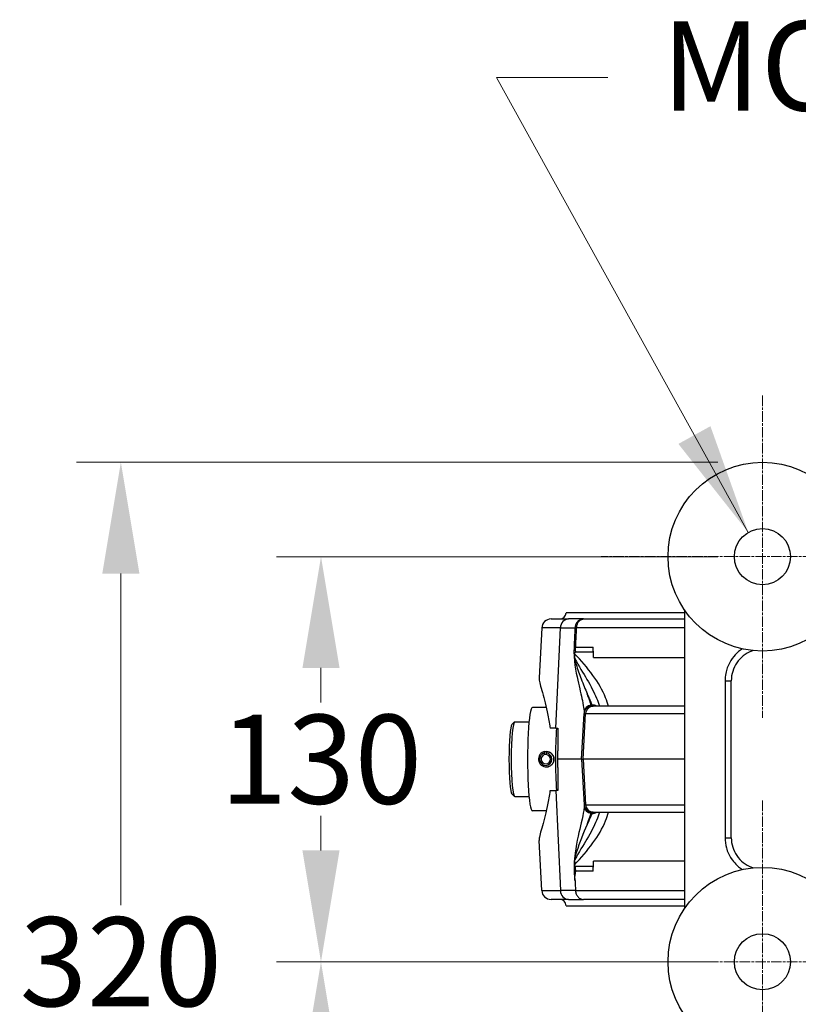
# Model space of a CAD drawing. Units: millimetres. Extents: x 222 to 2986, y 28 to 3891.
# Drawn here: x 960 to 1210, y 829 to 1145 of the extents above; entities that cross this region are included whole.
import ezdxf

# ---------------------------------------------------------------- set-up
doc = ezdxf.new("R2010")
doc.units = ezdxf.units.MM
doc.header["$LTSCALE"] = 14.285714
doc.linetypes.add('CHAIN', pattern=[0.3543, 0.2362, -0.0295, 0.0591, -0.0295])
doc.linetypes.add('LONG_DASH_DOTTED', pattern=[0.3001, 0.2362, -0.0295, 0.0049, -0.0295])
for name, color, linetype, lineweight in [('Center Mark(Hillmar_metric)', 7, 'LONG_DASH_DOTTED', 18), ('Dimensions(Hillmar_metric)', 7, 'Continuous', 13), ('Symbols(Hillmar_metric)', 7, 'Continuous', 18), ('Visible Edges(Hillmar_metric)', 7, 'Continuous', 25)]:
    doc.layers.add(name, color=color, linetype=linetype, lineweight=lineweight)
doc.layers.add('Visible Tangent Edges(Hillmar_Metric)', color=7, linetype='Continuous', lineweight=25, true_color=0xc0c0c0)
doc.styles.add('Hillmar_metric_Dimensions', font='arial.ttf')
doc.dimstyles.new('DEFAULT-ISO-Method 1b-Hillmar_metric', dxfattribs={"dimscale": 14.285714, "dimtxt": 2, "dimasz": 2.5, "dimexe": 1, "dimexo": 1, "dimgap": 0.25, "dimtad": 1, "dimtih": 1, "dimtoh": 1, "dimrnd": 1e-08, "dimdsep": 46, "dimtxsty": 'Hillmar_metric_Dimensions', "dimcen": 0.09, "dimdle": 8, "dimclrd": 7, "dimclre": 7, "dimclrt": 7, "dimazin": 2, "dimtfac": 0.75, "dimtmove": 0, "dimatfit": 3, "dimfxl": 1, "dimtolj": 1, "dimlwd": 9, "dimlwe": 9, "dimarcsym": 0})
doc.dimstyles.new('DEFAULT-ISO-Method 1b-Hillmar_metric$7', dxfattribs={"dimscale": 14.285714, "dimtxt": 2, "dimasz": 2.5, "dimexe": 1, "dimexo": 1, "dimgap": 0.25, "dimtad": 1, "dimtih": 1, "dimtoh": 1, "dimrnd": 1e-08, "dimdsep": 46, "dimtxsty": 'Hillmar_metric_Dimensions', "dimcen": 0.09, "dimdle": 8, "dimclrd": 7, "dimclre": 7, "dimclrt": 7, "dimazin": 2, "dimtfac": 0.75, "dimtmove": 0, "dimatfit": 3, "dimfxl": 1, "dimtolj": 1, "dimlwd": 15, "dimlwe": 9, "dimarcsym": 0})

# ---------------------------------------------------------------- blocks, each defined once
blk = doc.blocks.new('*D34')
at = {"layer": 'Defpoints', "color": 0, "linetype": 'Continuous', "transparency": 16777216}
for p in [(1056.94, 842.78), (1198.54, 842.78), (1198.54, 712.78)]:
    blk.add_point(p, dxfattribs=at)
at = {"layer": 'Dimensions(Hillmar_metric)', "color": 7, "linetype": 'Continuous', "lineweight": 9, "transparency": 16777216}
for p, q in [((1184.25, 842.78), (1042.66, 842.78)), ((1056.94, 807.07), (1056.94, 795.95)), ((1056.94, 748.5), (1056.94, 759.62)), ((1184.25, 712.78), (1042.66, 712.78))]:
    blk.add_line(p, q, dxfattribs=at)
at = {"layer": 'Dimensions(Hillmar_metric)', "color": 7, "linetype": 'Continuous', "transparency": 16777216}
for points in [[(1050.99, 807.07), (1062.89, 807.07), (1056.94, 842.78)], [(1050.99, 748.5), (1062.89, 748.5), (1056.94, 712.78)]]:
    blk.add_solid(points, dxfattribs=at)
at = {"layer": 'Dimensions(Hillmar_metric)', "color": 7, "linetype": 'Continuous', "lineweight": 13, "transparency": 16777216, "insert": (1056.94, 777.78), "char_height": 28.571, "attachment_point": 5, "style": 'Hillmar_metric_Dimensions'}
blk.add_mtext('\\A1;130', dxfattribs=at)
blk = doc.blocks.new('*D35')
at = {"layer": 'Defpoints', "color": 0, "linetype": 'Continuous', "transparency": 16777216}
for p in [(1056.94, 972.78), (1198.54, 972.78), (1198.54, 842.78)]:
    blk.add_point(p, dxfattribs=at)
at = {"layer": 'Dimensions(Hillmar_metric)', "color": 7, "linetype": 'Continuous', "lineweight": 9, "transparency": 16777216}
for p, q in [((1184.25, 972.78), (1042.66, 972.78)), ((1056.94, 937.07), (1056.94, 925.95)), ((1056.94, 878.5), (1056.94, 889.62)), ((1184.25, 842.78), (1042.66, 842.78))]:
    blk.add_line(p, q, dxfattribs=at)
at = {"layer": 'Dimensions(Hillmar_metric)', "color": 7, "linetype": 'Continuous', "transparency": 16777216}
for points in [[(1050.99, 937.07), (1062.89, 937.07), (1056.94, 972.78)], [(1050.99, 878.5), (1062.89, 878.5), (1056.94, 842.78)]]:
    blk.add_solid(points, dxfattribs=at)
at = {"layer": 'Dimensions(Hillmar_metric)', "color": 7, "linetype": 'Continuous', "lineweight": 13, "transparency": 16777216, "insert": (1056.94, 907.78), "char_height": 28.571, "attachment_point": 5, "style": 'Hillmar_metric_Dimensions'}
blk.add_mtext('\\A1;130', dxfattribs=at)
blk = doc.blocks.new('*D36')
at = {"layer": 'Defpoints', "color": 0, "linetype": 'Continuous', "transparency": 16777216}
for p in [(1198.54, 1003.07), (992.75, 682.52), (1199.62, 682.52)]:
    blk.add_point(p, dxfattribs=at)
at = {"layer": 'Dimensions(Hillmar_metric)', "color": 7, "linetype": 'Continuous', "lineweight": 9, "transparency": 16777216}
for p, q in [((1184.25, 1003.07), (978.47, 1003.07)), ((992.75, 967.35), (992.75, 860.96)), ((992.75, 718.24), (992.75, 824.63)), ((1185.33, 682.52), (978.47, 682.52))]:
    blk.add_line(p, q, dxfattribs=at)
at = {"layer": 'Dimensions(Hillmar_metric)', "color": 7, "linetype": 'Continuous', "transparency": 16777216}
for points in [[(986.8, 967.35), (998.71, 967.35), (992.75, 1003.07)], [(986.8, 718.24), (998.71, 718.24), (992.75, 682.52)]]:
    blk.add_solid(points, dxfattribs=at)
at = {"layer": 'Dimensions(Hillmar_metric)', "color": 7, "linetype": 'Continuous', "lineweight": 13, "transparency": 16777216, "insert": (992.75, 842.79), "char_height": 28.571, "attachment_point": 5, "style": 'Hillmar_metric_Dimensions'}
blk.add_mtext('\\A1;320', dxfattribs=at)

msp = doc.modelspace()

# ---------------------------------------------------------------- linework, layer by layer
at = {"layer": 'Center Mark(Hillmar_metric)', "linetype": 'CHAIN'}
for p, q in [((1198.535, 1024.495), (1198.535, 921.075)), ((1250.245, 972.785), (1146.826, 972.785)), ((1198.535, 894.495), (1198.535, 791.075)), ((1250.245, 842.785), (1146.826, 842.785))]:
    msp.add_line(p, q, dxfattribs=at)
at = {"layer": 'Visible Edges(Hillmar_metric)'}
for p, q in [((1173.535, 954.785), (1135.535, 954.785)), ((1173.535, 955.699), (1173.535, 859.871)), ((1130.741, 952.785), (1136.34, 952.785)), ((1141.176, 952.785), (1136.34, 952.785)), ((1141.176, 952.785), (1173.535, 952.785)), ((1127.745, 949.942), (1126.902, 933.872)), ((1138.63, 942.201), (1144.309, 942.201)), ((1188.535, 882.602), (1188.535, 932.968)), ((1129.184, 924.385), (1124.762, 924.385)), ((1141.323, 922.822), (1141.302, 922.416)), ((1143.799, 924.785), (1144.282, 924.785)), ((1173.535, 924.785), (1144.282, 924.785)), ((1118.189, 918.936), (1118.979, 919.733)), ((1119.086, 919.786), (1123.681, 919.786)), ((1140.535, 907.785), (1141.302, 922.416)), ((1132.244, 917.785), (1130.42, 917.785)), ((1132.244, 917.785), (1132.923, 917.785)), ((1128.684, 909.743), (1128.725, 910.244)), ((1128.725, 910.244), (1129.337, 910.244)), ((1129.348, 910.279), (1129.18, 909.77)), ((1129.366, 910.279), (1129.348, 910.279)), ((1128.772, 909.261), (1128.684, 909.743)), ((1129.307, 909.261), (1128.772, 909.261)), ((1129.18, 909.77), (1129.145, 909.281)), ((1140.535, 907.785), (1132.831, 907.785)), ((1140.535, 907.785), (1141.068, 907.785)), ((1140.535, 907.785), (1141.302, 893.154)), ((1173.535, 907.785), (1141.068, 907.785)), ((1129.189, 905.285), (1129.171, 905.285)), ((1130.42, 897.785), (1132.244, 897.785)), ((1132.923, 897.785), (1132.244, 897.785)), ((1118.189, 896.634), (1118.979, 895.837)), ((1119.086, 895.783), (1123.681, 895.783)), ((1129.184, 891.185), (1124.762, 891.185)), ((1141.302, 893.154), (1141.323, 892.747)), ((1144.282, 890.785), (1143.799, 890.785)), ((1144.282, 890.785), (1173.535, 890.785)), ((1127.745, 865.628), (1126.902, 881.698)), ((1144.309, 873.368), (1138.63, 873.368)), ((1136.34, 862.785), (1130.741, 862.785)), ((1136.34, 862.785), (1141.176, 862.785)), ((1173.535, 862.785), (1141.176, 862.785)), ((1135.535, 860.785), (1173.535, 860.785))]:
    msp.add_line(p, q, dxfattribs=at)
for centre, radius in [((1198.535, 972.785), 30.281), ((1198.535, 972.785), 9), ((1198.535, 842.785), 30.281), ((1198.535, 842.785), 9)]:
    msp.add_circle(centre, radius, dxfattribs=at)
for centre, radius, start, end in [((1133.535, 954.785), 2, 270, 0), ((1130.741, 949.785), 3, 90, 177), ((1143.799, 922.285), 2.5, 90, 177), ((1143.799, 893.285), 2.5, 183, 270), ((1130.741, 865.785), 3, 183, 270), ((1133.535, 860.785), 2, 0, 90)]:
    msp.add_arc(centre, radius, start, end, dxfattribs=at)
for centre, major_axis, ratio, start_param, end_param in [((1124.762, 907.785), (0, 16.6), 0.094252, 0, 3.1415927), ((1119.086, 907.785), (0, -12.002), 0.094252, 3.1415927, 6.2831853), ((1118.289, 907.785), (0, 11.202), 0.094252, 0.0948154, 3.0467772), ((1133.722, 907.785), (0, -16.6), 0.094252, 4.0658724, 5.3589056), ((1129.171, 907.785), (0, 2.5), 0.9955484, 0.1801215, 6.2119792), ((1129.039, 907.785), (0, 1.99), 0.9955484, 0.1801215, 6.2119792), ((1129.039, 907.785), (0, 1.5), 0.9955484, 0.1801215, 6.2119792)]:
    msp.add_ellipse(centre, major_axis=major_axis, ratio=ratio, start_param=start_param, end_param=end_param, dxfattribs=at)
for points, knots in [([(1138.263, 941.643), (1138.246, 941.573), (1138.236, 941.497), (1138.219, 941.292), (1138.219, 941.137), (1138.244, 940.688), (1138.284, 940.362), (1138.358, 939.988)], [0, 0, 0, 0, 0.0222147, 0.0222147, 0.0614698, 0.0614698, 0.12127646, 0.12127646, 0.12127646, 0.12127646]), ([(1138.63, 942.201), (1138.612, 942.201), (1138.594, 942.199), (1138.558, 942.187), (1138.541, 942.179), (1138.488, 942.144), (1138.456, 942.109), (1138.376, 941.991), (1138.331, 941.885), (1138.282, 941.719), (1138.272, 941.682), (1138.263, 941.643)], [-0.272588, -0.272588, -0.272588, -0.272588, -0.25551193, -0.25551193, -0.23837857, -0.23837857, -0.20104331, -0.20104331, -0.13236901, -0.13236901, -0.1138242, -0.1138242, -0.1138242, -0.1138242]), ([(1144.309, 942.201), (1144.295, 942.469), (1144.284, 942.739), (1144.265, 943.254), (1144.259, 943.496), (1144.254, 943.738)], [6.62950864, 6.62950864, 6.62950864, 6.62950864, 6.7271013, 6.7271013, 6.81419343, 6.81419343, 6.81419343, 6.81419343]), ([(1195.617, 942.645), (1195.418, 942.583), (1195.221, 942.516), (1194.082, 942.084), (1193.185, 941.577), (1191.586, 940.315), (1190.889, 939.569), (1189.736, 937.882), (1189.291, 936.959), (1188.689, 935.01), (1188.535, 933.981), (1188.535, 932.968)], [0.353638, 0.353638, 0.353638, 0.353638, 0.4282425, 0.4282425, 0.7917018, 0.7917018, 1.1551612, 1.1551612, 1.5186205, 1.5186205, 1.8820799, 1.8820799, 1.8820799, 1.8820799]), ([(1138.358, 939.988), (1138.484, 939.355), (1138.635, 938.753), (1139.227, 936.642), (1139.8, 935.077), (1141.055, 931.845), (1141.738, 930.211), (1142.294, 928.844), (1142.303, 928.822), (1142.312, 928.799)], [0.1968506, 0.1968506, 0.1968506, 0.1968506, 0.4195548, 0.4195548, 1.0365431, 1.0365431, 1.7773576, 1.7773576, 1.7899427, 1.7899427, 1.7899427, 1.7899427]), ([(1126.903, 933.872), (1126.901, 933.847), (1126.9, 933.82), (1126.898, 933.461), (1126.978, 932.957), (1127.276, 931.634), (1127.494, 930.815), (1128.007, 928.932), (1128.301, 927.869), (1128.89, 925.615), (1129.207, 924.344), (1129.81, 921.566), (1130.095, 920.059), (1130.357, 918.249), (1130.39, 918.017), (1130.42, 917.785)], [4.4490174, 4.4490174, 4.4490174, 4.4490174, 4.4902849, 4.4902849, 4.990324, 4.990324, 5.4903631, 5.4903631, 5.9904022, 5.9904022, 6.4879246, 6.4879246, 6.9854469, 6.9854469, 7.0576357, 7.0576357, 7.0576357, 7.0576357]), ([(1128.743, 910.244), (1128.893, 910.271), (1129.043, 910.285), (1129.502, 910.285), (1129.835, 910.222), (1130.444, 909.967), (1130.721, 909.774), (1131.158, 909.331), (1131.347, 909.05), (1131.598, 908.434), (1131.66, 908.099), (1131.66, 907.47), (1131.598, 907.135), (1131.347, 906.52), (1131.158, 906.239), (1130.721, 905.795), (1130.444, 905.603), (1129.835, 905.348), (1129.502, 905.285), (1129.189, 905.285)], [0.71069227, 0.71069227, 0.71069227, 0.71069227, 0.75460796, 0.75460796, 0.84893479, 0.84893479, 0.94326163, 0.94326163, 1.03758679, 1.03758679, 1.13191195, 1.13191195, 1.2262371, 1.2262371, 1.32056226, 1.32056226, 1.4148891, 1.4148891, 1.50921593, 1.50921593, 1.50921593, 1.50921593]), ([(1130.42, 897.785), (1130.39, 897.552), (1130.357, 897.321), (1130.095, 895.51), (1129.81, 894.003), (1129.207, 891.225), (1128.89, 889.954), (1128.301, 887.701), (1128.007, 886.638), (1127.494, 884.755), (1127.276, 883.936), (1126.978, 882.613), (1126.898, 882.109), (1126.9, 881.749), (1126.901, 881.723), (1126.903, 881.698)], [0.9228559, 0.9228559, 0.9228559, 0.9228559, 0.9950447, 0.9950447, 1.492567, 1.492567, 1.9900894, 1.9900894, 2.4901285, 2.4901285, 2.9901676, 2.9901676, 3.4902067, 3.4902067, 3.5314742, 3.5314742, 3.5314742, 3.5314742]), ([(1138.358, 875.582), (1138.516, 876.376), (1138.738, 877.236), (1139.91, 881.034), (1141.29, 884.258), (1142.299, 886.739), (1142.306, 886.755), (1142.312, 886.771)], [-2.1383295, -2.1383295, -2.1383295, -2.1383295, -1.6074874, -1.6074874, 0, 0, 0.0105288, 0.0105288, 0.0105288, 0.0105288]), ([(1188.535, 882.602), (1188.535, 881.589), (1188.689, 880.56), (1189.291, 878.611), (1189.736, 877.688), (1190.889, 876.001), (1191.586, 875.255), (1193.185, 873.993), (1194.082, 873.486), (1195.221, 873.054), (1195.418, 872.986), (1195.617, 872.925)], [0, 0, 0, 0, 0.3634593, 0.3634593, 0.7269187, 0.7269187, 1.090378, 1.090378, 1.4538374, 1.4538374, 1.5284419, 1.5284419, 1.5284419, 1.5284419]), ([(1138.358, 875.582), (1138.273, 875.156), (1138.233, 874.79), (1138.221, 874.388), (1138.221, 874.279), (1138.234, 874.09), (1138.244, 874.005), (1138.263, 873.927)], [0, 0, 0, 0, 0.15328157, 0.15328157, 0.20676095, 0.20676095, 0.24803616, 0.24803616, 0.24803616, 0.24803616]), ([(1138.63, 873.368), (1138.595, 873.368), (1138.562, 873.378), (1138.495, 873.42), (1138.464, 873.451), (1138.395, 873.547), (1138.36, 873.621), (1138.307, 873.764), (1138.284, 873.841), (1138.263, 873.927)], [0, 0, 0, 0, 0.015418362, 0.015418362, 0.031972237, 0.031972237, 0.057817862, 0.057817862, 0.080928192, 0.080928192, 0.080928192, 0.080928192]), ([(1144.309, 873.368), (1144.307, 873.67), (1144.307, 873.972), (1144.311, 874.549), (1144.315, 874.822), (1144.321, 875.093)], [0.81304595, 0.81304595, 0.81304595, 0.81304595, 0.90377258, 0.90377258, 0.98576215, 0.98576215, 0.98576215, 0.98576215]), ([(1138.42, 868.785), (1138.415, 868.907), (1138.411, 869.029), (1138.389, 870.064), (1138.458, 870.953), (1138.632, 871.823), (1138.633, 871.827), (1138.634, 871.832)], [0, 0, 0, 0, 0.03679164, 0.03679164, 0.31094118, 0.31094118, 0.31229627, 0.31229627, 0.31229627, 0.31229627]), ([(1138.565, 865.628), (1138.582, 865.245), (1138.664, 864.87), (1138.947, 864.172), (1139.146, 863.857), (1139.641, 863.326), (1139.933, 863.118), (1140.545, 862.852), (1140.856, 862.786), (1141.172, 862.785), (1141.174, 862.785), (1141.176, 862.785)], [0, 0, 0, 0, 0.11506164, 0.11506164, 0.23154698, 0.23154698, 0.35053675, 0.35053675, 0.46077891, 0.46077891, 0.46157736, 0.46157736, 0.46157736, 0.46157736])]:
    msp.add_open_spline(points, degree=3, knots=knots, dxfattribs=at)
for points in [[(1144.321, 940.477), (1144.309, 941.05), (1144.305, 941.625), (1144.309, 942.201)], [(1129.183, 910.244), (1129.237, 910.254), (1129.291, 910.262), (1129.345, 910.268)], [(1144.254, 871.832), (1144.265, 872.345), (1144.283, 872.858), (1144.309, 873.368)], [(1138.42, 868.785), (1138.468, 867.732), (1138.517, 866.68), (1138.565, 865.628)]]:
    msp.add_open_spline(points, degree=3, dxfattribs=at)
for points, weights in [([(1132.923, 917.785), (1132.877, 912.722), (1132.831, 907.785)], [1, 1.00002348923, 1]), ([(1132.836, 908.384), (1132.825, 907.785), (1132.836, 907.186)], [1.07705211377, 1.07764842461, 1.07705211377]), ([(1132.831, 907.785), (1132.877, 902.848), (1132.923, 897.785)], [1, 1.00002348919, 1])]:
    msp.add_rational_spline(points, weights, degree=2, dxfattribs=at)
at = {"layer": 'Visible Tangent Edges(Hillmar_Metric)'}
for p, q in [((1133.719, 949.942), (1127.745, 949.942)), ((1132.244, 917.785), (1133.719, 949.942)), ((1133.719, 949.942), (1138.396, 949.942)), ((1173.535, 949.942), (1138.919, 949.942)), ((1138.634, 943.738), (1144.254, 943.738)), ((1144.321, 940.477), (1173.535, 940.477)), ((1186.535, 932.968), (1188.535, 932.968)), ((1186.535, 932.968), (1186.535, 882.602)), ((1141.068, 907.785), (1141.823, 922.416)), ((1141.823, 922.416), (1141.302, 922.416)), ((1141.823, 922.416), (1173.535, 922.416)), ((1141.068, 907.785), (1141.823, 893.154)), ((1132.244, 897.785), (1133.719, 865.628)), ((1141.302, 893.154), (1141.823, 893.154)), ((1141.823, 893.154), (1173.535, 893.154)), ((1186.535, 882.602), (1188.535, 882.602)), ((1173.535, 875.093), (1144.321, 875.093)), ((1144.254, 871.832), (1138.634, 871.832)), ((1127.745, 865.628), (1133.719, 865.628)), ((1138.565, 865.628), (1133.719, 865.628)), ((1138.565, 865.628), (1173.535, 865.628))]:
    msp.add_line(p, q, dxfattribs=at)
for centre, major_axis, ratio, start_param, end_param in [((1136.34, 949.785), (0, 3), 0.875, 0, 1.5184364), ((1140.742, 949.811), (-2.497, 0.114), 0.0279446, 5.5318468, 5.9347107), ((1140.459, 943.607), (-2.497, 0.114), 0.0278912, 5.5332352, 5.9356016), ((1143.82, 922.692), (-2.497, 0.131), 0.9858163, 4.8548293, 6.2831853), ((1144.282, 922.285), (0, 2.5), 0.9847836, 0, 1.5184364), ((1144.035, 922.712), (-2.5, 0), 0.9852467, 4.1420269, 4.8049192), ((1143.82, 892.878), (-2.497, -0.131), 0.9858163, 0, 1.428356), ((1144.282, 893.285), (0, -2.5), 0.9847836, 4.7647489, 6.2831853), ((1144.035, 892.858), (2.5, 0), 0.9852467, 4.6198588, 5.2827511), ((1136.34, 865.785), (0, -3), 0.875, 4.7647489, 6.2831853)]:
    msp.add_ellipse(centre, major_axis=major_axis, ratio=ratio, start_param=start_param, end_param=end_param, dxfattribs=at)
for points, knots in [([(1141.176, 952.785), (1140.93, 952.785), (1140.681, 952.749), (1140.226, 952.615), (1140.019, 952.524), (1139.7, 952.333), (1139.582, 952.249), (1139.401, 952.098), (1139.334, 952.036), (1139.143, 951.842), (1139.025, 951.699), (1138.754, 951.296), (1138.624, 951.023), (1138.456, 950.477), (1138.409, 950.209), (1138.396, 949.942)], [-0.076284749, -0.076284749, -0.076284749, -0.076284749, -0.062744206, -0.062744206, -0.050538646, -0.050538646, -0.042910171, -0.042910171, -0.038142374, -0.038142374, -0.028606781, -0.028606781, -0.013349831, -0.013349831, 0, 0, 0, 0]), ([(1138.919, 949.942), (1138.93, 950.209), (1138.968, 950.477), (1139.105, 951.023), (1139.211, 951.296), (1139.43, 951.699), (1139.526, 951.842), (1139.681, 952.036), (1139.736, 952.098), (1139.882, 952.249), (1139.978, 952.333), (1140.238, 952.524), (1140.406, 952.615), (1140.775, 952.749), (1140.977, 952.785), (1141.176, 952.785)], [0, 0, 0, 0, 0.013349831, 0.013349831, 0.028606781, 0.028606781, 0.038142374, 0.038142374, 0.042910171, 0.042910171, 0.050538646, 0.050538646, 0.062744206, 0.062744206, 0.076284749, 0.076284749, 0.076284749, 0.076284749]), ([(1138.396, 949.942), (1138.362, 949.208), (1138.329, 948.474), (1138.265, 947.078), (1138.235, 946.416), (1138.185, 945.341), (1138.166, 944.927), (1138.136, 944.255), (1138.124, 943.997), (1138.112, 943.738)], [-0.6212596, -0.6212596, -0.6212596, -0.6212596, -0.40071244, -0.40071244, -0.20190937, -0.20190937, -0.07765745, -0.07765745, 0, 0, 0, 0]), ([(1138.634, 943.738), (1138.646, 943.997), (1138.658, 944.255), (1138.688, 944.927), (1138.708, 945.341), (1138.757, 946.416), (1138.787, 947.078), (1138.852, 948.474), (1138.885, 949.208), (1138.919, 949.942)], [0, 0, 0, 0, 0.07765745, 0.07765745, 0.20190937, 0.20190937, 0.40071244, 0.40071244, 0.6212596, 0.6212596, 0.6212596, 0.6212596]), ([(1138.112, 943.738), (1137.924, 939.616), (1138.698, 936.036), (1139.87, 930.57), (1140.402, 928.363), (1141, 925.491), (1141.171, 924.559), (1141.314, 923.415), (1141.336, 923.066), (1141.323, 922.822)], [0, 0, 0, 0, 1.2382946, 1.2382946, 2.3545038, 2.3545038, 3.0521346, 3.0521346, 3.4881538, 3.4881538, 3.4881538, 3.4881538]), ([(1149.146, 924.786), (1148.92, 925.677), (1148.618, 926.596), (1147.267, 929.957), (1145.819, 932.382), (1142.358, 937.117), (1140.359, 939.53), (1138.263, 941.643)], [-2.5635484, -2.5635484, -2.5635484, -2.5635484, -2.1737457, -2.1737457, -1.1432292, -1.1432292, -0.0089042, -0.0089042, -0.0089042, -0.0089042]), ([(1192.1, 943.196), (1190.415, 942.115), (1189.017, 940.614), (1187.441, 937.757), (1187.007, 936.564), (1186.611, 934.544), (1186.535, 933.752), (1186.535, 932.968)], [0.6756616, 0.6756616, 0.6756616, 0.6756616, 1.2704039, 1.2704039, 1.6468199, 1.6468199, 1.8820799, 1.8820799, 1.8820799, 1.8820799]), ([(1138.358, 939.988), (1139.655, 937.637), (1141.038, 935.454), (1143.48, 931.274), (1144.564, 929.242), (1145.717, 926.463), (1146.022, 925.579), (1146.227, 924.785)], [0.1370604, 0.1370604, 0.1370604, 0.1370604, 1.1432292, 1.1432292, 2.1737457, 2.1737457, 2.7037063, 2.7037063, 2.7037063, 2.7037063]), ([(1143.593, 925.146), (1143.535, 925.363), (1143.437, 925.673), (1143.091, 926.69), (1142.789, 927.519), (1142.387, 928.598), (1142.35, 928.698), (1142.312, 928.799)], [-3.4881538, -3.4881538, -3.4881538, -3.4881538, -3.0521346, -3.0521346, -2.3545038, -2.3545038, -2.2849694, -2.2849694, -2.2849694, -2.2849694]), ([(1142.312, 928.799), (1142.346, 928.723), (1142.379, 928.648), (1142.845, 927.589), (1143.202, 926.748), (1143.615, 925.708), (1143.732, 925.389), (1143.804, 925.164)], [-1.2041171, -1.2041171, -1.2041171, -1.2041171, -1.1508579, -1.1508579, -0.4426376, -0.4426376, 0, 0, 0, 0]), ([(1143.799, 924.785), (1143.79, 924.785), (1143.781, 924.787), (1143.758, 924.797), (1143.744, 924.808), (1143.707, 924.849), (1143.685, 924.886), (1143.64, 924.991), (1143.616, 925.062), (1143.593, 925.146)], [-0.48154543, -0.48154543, -0.48154543, -0.48154543, -0.42135225, -0.42135225, -0.32504317, -0.32504317, -0.17094863, -0.17094863, 0, 0, 0, 0]), ([(1143.804, 925.164), (1143.833, 925.075), (1143.861, 925.002), (1143.914, 924.892), (1143.938, 924.852), (1143.978, 924.809), (1143.993, 924.797), (1144.017, 924.787), (1144.026, 924.785), (1144.035, 924.785)], [-0.49355515, -0.49355515, -0.49355515, -0.49355515, -0.31834307, -0.31834307, -0.16040542, -0.16040542, -0.06169439, -0.06169439, 0, 0, 0, 0]), ([(1141.323, 892.747), (1141.34, 892.437), (1141.298, 891.954), (1141.058, 890.332), (1140.783, 888.989), (1139.853, 884.801), (1139.001, 881.647), (1138.112, 875.359), (1137.964, 872.678), (1138.297, 869.647), (1138.354, 869.214), (1138.42, 868.785)], [0, 0, 0, 0, 0.5564452, 0.5564452, 1.4467575, 1.4467575, 2.8712572, 2.8712572, 3.6614093, 3.6614093, 3.7959292, 3.7959292, 3.7959292, 3.7959292]), ([(1138.263, 873.927), (1140.359, 876.04), (1142.358, 878.453), (1145.819, 883.187), (1147.266, 885.612), (1148.618, 888.974), (1148.92, 889.893), (1149.146, 890.784)], [-3.2114599, -3.2114599, -3.2114599, -3.2114599, -2.0772633, -2.0772633, -1.0466831, -1.0466831, -0.6568157, -0.6568157, -0.6568157, -0.6568157]), ([(1146.227, 890.785), (1146.022, 889.991), (1145.717, 889.107), (1144.564, 886.327), (1143.48, 884.295), (1141.038, 880.116), (1139.654, 877.932), (1138.358, 875.582)], [0.5166578, 0.5166578, 0.5166578, 0.5166578, 1.0466831, 1.0466831, 2.0772633, 2.0772633, 3.0833037, 3.0833037, 3.0833037, 3.0833037]), ([(1142.312, 886.771), (1142.663, 887.713), (1142.961, 888.519), (1143.38, 889.718), (1143.518, 890.147), (1143.593, 890.423)], [-1.2031621, -1.2031621, -1.2031621, -1.2031621, -0.5564452, -0.5564452, 0, 0, 0, 0]), ([(1143.804, 890.406), (1143.732, 890.181), (1143.615, 889.861), (1143.202, 888.821), (1142.844, 887.98), (1142.379, 886.921), (1142.346, 886.846), (1142.312, 886.771)], [-3.5418475, -3.5418475, -3.5418475, -3.5418475, -3.0991165, -3.0991165, -2.3907471, -2.3907471, -2.3377405, -2.3377405, -2.3377405, -2.3377405]), ([(1143.593, 890.423), (1143.616, 890.508), (1143.64, 890.579), (1143.685, 890.684), (1143.707, 890.721), (1143.744, 890.762), (1143.758, 890.773), (1143.781, 890.783), (1143.79, 890.785), (1143.799, 890.785)], [-0.48154543, -0.48154543, -0.48154543, -0.48154543, -0.3105968, -0.3105968, -0.15650227, -0.15650227, -0.06019318, -0.06019318, 0, 0, 0, 0]), ([(1144.035, 890.785), (1144.026, 890.785), (1144.017, 890.783), (1143.993, 890.772), (1143.978, 890.761), (1143.938, 890.718), (1143.914, 890.678), (1143.861, 890.568), (1143.833, 890.494), (1143.804, 890.406)], [-0.49355515, -0.49355515, -0.49355515, -0.49355515, -0.43186075, -0.43186075, -0.33314973, -0.33314973, -0.17521208, -0.17521208, 0, 0, 0, 0]), ([(1186.535, 882.602), (1186.535, 881.504), (1186.686, 880.392), (1187.321, 878.107), (1187.846, 876.951), (1188.978, 875.231), (1189.479, 874.613), (1190.305, 873.775), (1190.595, 873.508), (1191.279, 872.938), (1191.681, 872.643), (1192.1, 872.374)], [0, 0, 0, 0, 0.329364, 0.329364, 0.70578, 0.70578, 0.9410399, 0.9410399, 1.0586699, 1.0586699, 1.2064183, 1.2064183, 1.2064183, 1.2064183])]:
    msp.add_open_spline(points, degree=3, knots=knots, dxfattribs=at)
for points in [[(1138.63, 942.201), (1138.61, 942.697), (1138.61, 943.222), (1138.634, 943.738)], [(1138.634, 871.832), (1138.623, 872.331), (1138.625, 872.84), (1138.63, 873.368)]]:
    msp.add_open_spline(points, degree=3, dxfattribs=at)

# ---------------------------------------------------------------- texts
at = {"layer": 'Symbols(Hillmar_metric)', "color": 7, "insert": (1336.838, 1126.55), "char_height": 28.66571, "width": 368.6131, "attachment_point": 5, "line_spacing_factor": 0.351155, "style": 'Hillmar_metric_Dimensions'}
msp.add_mtext('{MOUNTING HOLES}', dxfattribs=at)

# ---------------------------------------------------------------- dimensions: what is measured, and where the dimension line sits
at = {"layer": 'Dimensions(Hillmar_metric)', "color": 7, "linetype": 'Continuous', "lineweight": 13}
for base, p1, p2, override, picture, middle in [((992.754, 682.523), (1198.535, 1003.066), (1199.617, 682.523), {"dimgap": 0.25, "dimdec": 2, "dimlfac": 0.998307, "dimtol": 0, "dimlim": 0, "dimtp": 0, "dimtm": 0, "dimtdec": 2, "dimtofl": 0, "dimatfit": 1}, '*D36', (992.754, 842.795)), ((1056.942, 972.785), (1198.535, 842.785), (1198.535, 972.785), {"dimgap": 0.25, "dimdec": 2, "dimtol": 0, "dimlim": 0, "dimtp": 0, "dimtm": 0, "dimtdec": 2, "dimtofl": 0, "dimatfit": 1}, '*D35', (1056.942, 907.785)), ((1056.942, 842.785), (1198.535, 712.785), (1198.535, 842.785), {"dimgap": 0.25, "dimdec": 2, "dimtol": 0, "dimlim": 0, "dimtp": 0, "dimtm": 0, "dimtdec": 2, "dimtofl": 0, "dimatfit": 1}, '*D34', (1056.942, 777.785))]:
    dim = msp.add_linear_dim(base=base, p1=p1, p2=p2, angle=90, dimstyle='DEFAULT-ISO-Method 1b-Hillmar_metric', override=override, dxfattribs=at)
    dim.commit()
    dim.dimension.update_dxf_attribs({"geometry": picture, "text_midpoint": middle, "dimtype": 160})

# ---------------------------------------------------------------- leaders
at = {"layer": 'Symbols(Hillmar_metric)', "color": 7, "linetype": 'Continuous', "lineweight": 18, "annotation_type": 0, "has_hookline": 1, "hookline_direction": 0, "text_width": 359.827}
msp.add_leader([(1194.003, 980.56), (1113.246, 1126.55), (1148.96, 1126.55)], dimstyle='DEFAULT-ISO-Method 1b-Hillmar_metric$7', override={"dimtad": 0}, dxfattribs=at)

doc.saveas('drawing.dxf')
